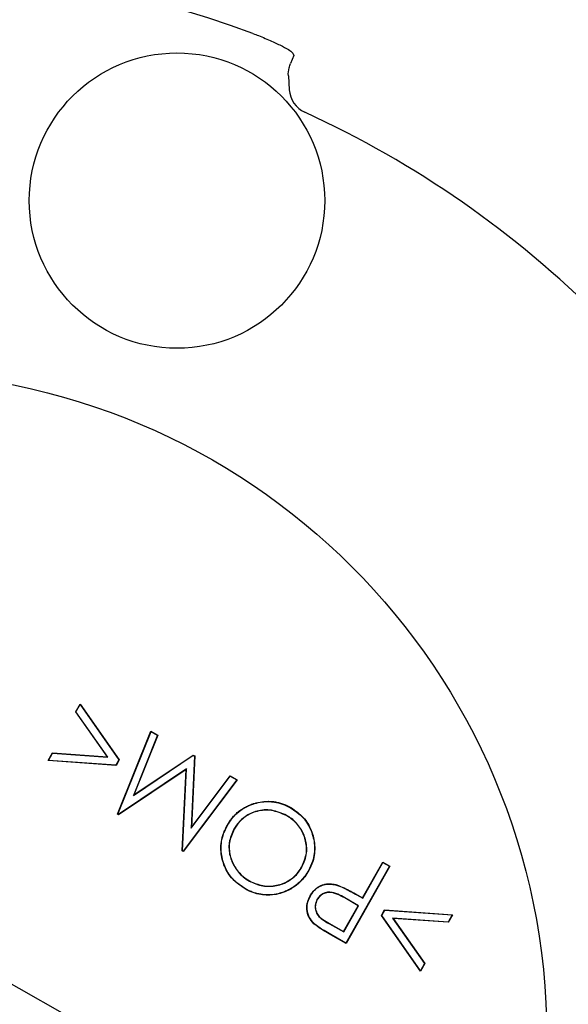
# Model space of a CAD drawing. Units: millimetres. Extents: x 189 to 884, y 247 to 802.
# Drawn here: x 267 to 273, y 710 to 721 of the extents above; entities that cross this region are included whole.
import ezdxf

# ---------------------------------------------------------------- set-up
doc = ezdxf.new("R2010")
doc.units = ezdxf.units.MM
doc.header["$LTSCALE"] = 0.5

msp = doc.modelspace()

# ---------------------------------------------------------------- linework, layer by layer
at = {"linetype": 'Continuous'}
for p, q in [((269.601, 720.281), (269.564, 720.192)), ((269.589, 720.309), (269.601, 720.281)), ((269.541, 720.051), (269.55, 719.895)), ((271.743, 706.809), (259.386, 713.794)), ((267.144, 712.888), (267.193, 712.974)), ((267.147, 712.888), (267.193, 712.969)), ((267.193, 712.969), (267.193, 712.974)), ((267.193, 712.974), (267.633, 712.346)), ((267.193, 712.969), (267.63, 712.346)), ((267.147, 712.888), (267.144, 712.888)), ((267.501, 712.379), (267.144, 712.888)), ((267.507, 712.376), (267.147, 712.888)), ((267.616, 711.733), (267.992, 712.669)), ((267.619, 711.734), (267.994, 712.665)), ((268.067, 712.623), (267.794, 711.944)), ((268.071, 712.624), (267.8, 711.951)), ((267.994, 712.665), (267.992, 712.669)), ((267.992, 712.669), (268.071, 712.624)), ((267.994, 712.665), (268.067, 712.623)), ((268.067, 712.623), (268.071, 712.624)), ((266.833, 712.337), (266.881, 712.423)), ((266.837, 712.34), (266.883, 712.42)), ((266.883, 712.42), (266.881, 712.423)), ((266.881, 712.423), (267.501, 712.379)), ((266.883, 712.42), (267.507, 712.376)), ((267.507, 712.376), (267.501, 712.379)), ((267.794, 711.944), (268.468, 712.397)), ((267.8, 711.951), (268.468, 712.4)), ((268.483, 712.388), (268.444, 711.575)), ((268.486, 712.39), (268.447, 711.584)), ((268.468, 712.397), (268.468, 712.4)), ((268.468, 712.4), (268.486, 712.39)), ((268.468, 712.397), (268.483, 712.388)), ((268.483, 712.388), (268.486, 712.39)), ((266.837, 712.34), (266.833, 712.337)), ((267.598, 712.283), (266.833, 712.337)), ((267.596, 712.286), (266.837, 712.34)), ((267.63, 712.346), (267.596, 712.286)), ((267.596, 712.286), (267.598, 712.283)), ((267.633, 712.346), (267.598, 712.283)), ((267.63, 712.346), (267.633, 712.346)), ((268.392, 712.243), (267.627, 711.73)), ((268.389, 712.238), (267.627, 711.726)), ((268.345, 711.321), (268.389, 712.238)), ((268.348, 711.322), (268.392, 712.243)), ((268.392, 712.243), (268.389, 712.238)), ((268.444, 711.575), (268.885, 712.161)), ((268.447, 711.584), (268.885, 712.164)), ((268.885, 712.161), (268.885, 712.164)), ((268.885, 712.164), (268.963, 712.12)), ((268.885, 712.161), (268.959, 712.119)), ((268.963, 712.12), (268.356, 711.314)), ((268.959, 712.119), (268.356, 711.318)), ((268.959, 712.119), (268.963, 712.12)), ((267.794, 711.944), (267.8, 711.951)), ((267.619, 711.734), (267.616, 711.733)), ((267.627, 711.726), (267.616, 711.733)), ((267.627, 711.73), (267.619, 711.734)), ((267.627, 711.73), (267.627, 711.726)), ((269.52, 711.72), (269.519, 711.718)), ((269.565, 711.806), (269.566, 711.809)), ((268.853, 711.607), (268.851, 711.609)), ((268.444, 711.575), (268.447, 711.584)), ((268.927, 711.566), (268.929, 711.564)), ((268.348, 711.322), (268.345, 711.321)), ((268.356, 711.314), (268.345, 711.321)), ((268.356, 711.318), (268.348, 711.322)), ((268.356, 711.318), (268.356, 711.314)), ((270.377, 710.791), (270.604, 711.193)), ((270.378, 710.787), (270.605, 711.189)), ((270.605, 711.189), (270.604, 711.193)), ((270.604, 711.193), (270.682, 711.148)), ((270.605, 711.189), (270.678, 711.147)), ((269.692, 711.138), (269.69, 711.139)), ((269.766, 711.097), (269.768, 711.095)), ((270.678, 711.147), (270.189, 710.281)), ((270.682, 711.148), (270.19, 710.278)), ((270.678, 711.147), (270.682, 711.148)), ((269.101, 710.979), (269.102, 710.981)), ((270.084, 710.934), (270.085, 710.937)), ((269.057, 710.892), (269.056, 710.89)), ((270.313, 710.824), (270.378, 710.787)), ((270.315, 710.826), (270.377, 710.791)), ((269.788, 710.813), (269.786, 710.814)), ((269.862, 710.772), (269.865, 710.77)), ((270.326, 710.701), (270.175, 710.79)), ((270.33, 710.702), (270.176, 710.792)), ((270.378, 710.787), (270.377, 710.791)), ((270.162, 710.411), (270.326, 710.701)), ((270.163, 710.408), (270.33, 710.702)), ((270.33, 710.702), (270.326, 710.701)), ((270.589, 710.594), (270.624, 710.655)), ((270.592, 710.594), (270.625, 710.652)), ((270.625, 710.652), (270.624, 710.655)), ((270.624, 710.655), (271.389, 710.601)), ((270.625, 710.652), (271.385, 710.599)), ((271.385, 710.599), (271.34, 710.519)), ((271.389, 710.601), (271.341, 710.517)), ((271.385, 710.599), (271.389, 710.601)), ((269.83, 710.501), (269.828, 710.499)), ((270.002, 710.499), (270.163, 710.408)), ((270.003, 710.501), (270.162, 710.411)), ((270.592, 710.594), (270.589, 710.594)), ((271.029, 709.965), (270.589, 710.594)), ((271.029, 709.97), (270.592, 710.594)), ((270.715, 710.563), (271.074, 710.05)), ((270.715, 710.563), (270.721, 710.56)), ((271.34, 710.519), (270.715, 710.563)), ((270.721, 710.56), (271.077, 710.05)), ((271.341, 710.517), (270.721, 710.56)), ((271.34, 710.519), (271.341, 710.517)), ((270.189, 710.281), (270.02, 710.377)), ((270.163, 710.408), (270.162, 710.411)), ((270.19, 710.278), (270.019, 710.374)), ((270.189, 710.281), (270.19, 710.278)), ((271.074, 710.05), (271.029, 709.97)), ((271.077, 710.05), (271.029, 709.965)), ((271.074, 710.05), (271.077, 710.05)), ((271.029, 709.97), (271.029, 709.965))]:
    msp.add_line(p, q, dxfattribs=at)
for centre, radius in [((264.952, 709.218), 30), ((264.952, 709.218), 27.55), ((264.952, 709.218), 24.55), ((264.952, 709.218), 23.25), ((268.285, 718.646), 1.664), ((264.952, 709.218), 7.5)]:
    msp.add_circle(centre, radius, dxfattribs=at)
for centre, radius, start, end in [((264.952, 709.218), 12.061, 69.677, 110.323), ((264.952, 709.218), 23.018, 150.6867, 29.3133), ((269.85, 719.914), 0.3, 183.4642, 245.3944), ((264.952, 709.218), 11.464, 24.6056, 65.3944), ((264.952, 709.218), 23.025, 286.6572, 22.1002)]:
    msp.add_arc(centre, radius, start, end, dxfattribs=at)
for points, knots in [([(269.141, 720.529), (269.162, 720.521), (269.235, 720.493), (269.355, 720.443), (269.479, 720.384), (269.566, 720.335), (269.581, 720.318), (269.589, 720.309)], [0, 0, 0, 0, 0.089572, 0.315741, 0.54337, 0.771697, 1, 1, 1, 1]), ([(269.541, 720.051), (269.541, 720.052), (269.536, 720.081), (269.542, 720.112), (269.548, 720.142)], [0, 0, 0, 0, 0.038265, 1, 1, 1, 1]), ([(269.548, 720.142), (269.55, 720.151), (269.554, 720.168), (269.561, 720.184), (269.564, 720.192)], [0, 0, 0, 0, 0.498202, 1, 1, 1, 1]), ([(268.851, 711.609), (268.859, 711.621), (268.874, 711.647), (268.901, 711.684), (268.931, 711.719), (268.965, 711.752), (269.003, 711.782), (269.045, 711.809), (269.09, 711.831), (269.135, 711.849), (269.192, 711.866), (269.249, 711.876), (269.306, 711.879), (269.351, 711.878), (269.396, 711.872), (269.441, 711.862), (269.478, 711.85), (269.52, 711.833), (269.546, 711.819), (269.566, 711.809)], [0, 0, 0, 0, 0.054445, 0.109069, 0.16466, 0.220704, 0.279983, 0.339899, 0.40169, 0.464059, 0.514912, 0.618046, 0.670475, 0.724796, 0.779598, 0.835898, 0.892689, 0.91944, 1, 1, 1, 1]), ([(268.853, 711.607), (268.861, 711.62), (268.877, 711.646), (268.903, 711.683), (268.933, 711.717), (268.967, 711.75), (269.005, 711.78), (269.047, 711.807), (269.092, 711.829), (269.137, 711.847), (269.194, 711.864), (269.25, 711.874), (269.307, 711.877), (269.352, 711.875), (269.397, 711.869), (269.441, 711.859), (269.478, 711.847), (269.519, 711.83), (269.545, 711.816), (269.565, 711.806)], [0, 0, 0, 0, 0.0547166, 0.1096164, 0.1654987, 0.2218414, 0.2810739, 0.3409425, 0.4026799, 0.4649928, 0.5158662, 0.6190415, 0.6714945, 0.725784, 0.7805543, 0.83682, 0.893576, 0.9201073, 1, 1, 1, 1]), ([(269.52, 711.72), (269.464, 711.744), (269.358, 711.79), (269.189, 711.778), (269.051, 711.715), (268.969, 711.634), (268.936, 711.581), (268.927, 711.566)], [0, 0, 0, 0, 0.263811, 0.504391, 0.722176, 0.922191, 1, 1, 1, 1]), ([(269.519, 711.718), (269.463, 711.742), (269.358, 711.787), (269.189, 711.776), (269.052, 711.713), (268.971, 711.632), (268.938, 711.579), (268.929, 711.564)], [0, 0, 0, 0, 0.263842, 0.504479, 0.722333, 0.92225, 1, 1, 1, 1]), ([(269.69, 711.139), (269.713, 711.191), (269.755, 711.289), (269.738, 711.445), (269.68, 711.579), (269.598, 711.669), (269.537, 711.706), (269.519, 711.718)], [0, 0, 0, 0, 0.250222, 0.472268, 0.676745, 0.903003, 1, 1, 1, 1]), ([(269.692, 711.138), (269.715, 711.19), (269.758, 711.289), (269.74, 711.445), (269.682, 711.581), (269.6, 711.671), (269.538, 711.709), (269.52, 711.72)], [0, 0, 0, 0, 0.250441, 0.472483, 0.6771, 0.90326, 1, 1, 1, 1]), ([(269.565, 711.806), (269.615, 711.772), (269.713, 711.705), (269.803, 711.551), (269.844, 711.38), (269.827, 711.22), (269.783, 711.131), (269.766, 711.097)], [0, 0, 0, 0, 0.222076, 0.429598, 0.636318, 0.861078, 1, 1, 1, 1]), ([(269.566, 711.809), (269.617, 711.774), (269.715, 711.708), (269.805, 711.553), (269.846, 711.381), (269.83, 711.22), (269.786, 711.13), (269.768, 711.095)], [0, 0, 0, 0, 0.22095, 0.428381, 0.635014, 0.859788, 1, 1, 1, 1]), ([(269.056, 710.89), (269.005, 710.924), (268.907, 710.99), (268.814, 711.142), (268.772, 711.313), (268.786, 711.477), (268.832, 711.571), (268.851, 711.609)], [0, 0, 0, 0, 0.218413, 0.4225351, 0.6260176, 0.8475899, 1, 1, 1, 1]), ([(269.057, 710.892), (269.006, 710.926), (268.908, 710.992), (268.816, 711.144), (268.774, 711.314), (268.789, 711.477), (268.835, 711.57), (268.853, 711.607)], [0, 0, 0, 0, 0.219512, 0.423596, 0.627032, 0.848628, 1, 1, 1, 1]), ([(268.927, 711.566), (268.905, 711.516), (268.863, 711.42), (268.874, 711.267), (268.931, 711.134), (269.011, 711.037), (269.076, 710.995), (269.101, 710.979)], [0, 0, 0, 0, 0.238508, 0.455566, 0.655994, 0.870585, 1, 1, 1, 1]), ([(268.929, 711.564), (268.907, 711.515), (268.865, 711.42), (268.877, 711.267), (268.933, 711.136), (269.013, 711.039), (269.078, 710.997), (269.102, 710.981)], [0, 0, 0, 0, 0.238382, 0.455401, 0.65579, 0.87036, 1, 1, 1, 1]), ([(269.768, 711.095), (269.761, 711.083), (269.745, 711.057), (269.718, 711.02), (269.688, 710.986), (269.654, 710.953), (269.617, 710.923), (269.577, 710.896), (269.534, 710.873), (269.49, 710.854), (269.432, 710.835), (269.374, 710.825), (269.315, 710.822), (269.257, 710.824), (269.199, 710.833), (269.15, 710.847), (269.113, 710.861), (269.084, 710.874), (269.063, 710.886), (269.056, 710.89)], [0, 0, 0, 0, 0.054575, 0.109435, 0.165298, 0.221562, 0.27949, 0.337899, 0.397843, 0.458335, 0.510885, 0.617858, 0.672388, 0.724112, 0.829333, 0.882977, 0.912094, 0.970611, 1, 1, 1, 1]), ([(269.766, 711.097), (269.758, 711.084), (269.743, 711.058), (269.716, 711.022), (269.685, 710.987), (269.652, 710.954), (269.615, 710.925), (269.575, 710.898), (269.532, 710.874), (269.488, 710.856), (269.431, 710.838), (269.373, 710.827), (269.314, 710.824), (269.256, 710.826), (269.199, 710.835), (269.15, 710.85), (269.114, 710.864), (269.085, 710.877), (269.064, 710.888), (269.057, 710.892)], [0, 0, 0, 0, 0.054851, 0.109991, 0.166149, 0.222715, 0.280636, 0.339037, 0.398973, 0.459457, 0.512004, 0.618966, 0.673492, 0.725211, 0.830423, 0.884062, 0.912913, 0.970887, 1, 1, 1, 1]), ([(269.101, 710.979), (269.15, 710.957), (269.247, 710.916), (269.407, 710.921), (269.549, 710.975), (269.642, 711.058), (269.68, 711.118), (269.692, 711.138)], [0, 0, 0, 0, 0.235571, 0.462446, 0.686661, 0.895337, 1, 1, 1, 1]), ([(269.102, 710.981), (269.151, 710.96), (269.248, 710.918), (269.407, 710.924), (269.548, 710.977), (269.64, 711.06), (269.678, 711.119), (269.69, 711.139)], [0, 0, 0, 0, 0.235562, 0.462495, 0.686833, 0.89549, 1, 1, 1, 1]), ([(269.786, 710.814), (269.79, 710.821), (269.798, 710.833), (269.811, 710.852), (269.825, 710.87), (269.84, 710.886), (269.856, 710.899), (269.872, 710.91), (269.888, 710.921), (269.906, 710.929), (269.924, 710.937), (269.943, 710.942), (269.962, 710.946), (269.982, 710.949), (270.002, 710.949), (270.022, 710.948), (270.041, 710.946), (270.063, 710.942), (270.077, 710.939), (270.085, 710.937)], [0, 0, 0, 0, 0.064031, 0.128247, 0.193342, 0.258933, 0.313746, 0.368913, 0.425256, 0.482033, 0.536852, 0.592046, 0.648398, 0.705147, 0.760761, 0.816752, 0.87367, 0.930809, 1, 1, 1, 1]), ([(269.788, 710.813), (269.792, 710.819), (269.8, 710.832), (269.813, 710.851), (269.827, 710.869), (269.843, 710.884), (269.858, 710.897), (269.874, 710.909), (269.89, 710.919), (269.908, 710.927), (269.926, 710.934), (269.945, 710.94), (269.964, 710.944), (269.983, 710.946), (270.003, 710.947), (270.022, 710.946), (270.042, 710.943), (270.062, 710.94), (270.076, 710.936), (270.084, 710.934)], [0, 0, 0, 0, 0.064675, 0.129539, 0.195311, 0.2616, 0.316326, 0.371407, 0.427663, 0.484355, 0.539087, 0.594191, 0.650448, 0.7071, 0.762704, 0.818683, 0.875579, 0.93269, 1, 1, 1, 1]), ([(270.084, 710.934), (270.112, 710.924), (270.166, 710.903), (270.241, 710.864), (270.289, 710.837), (270.313, 710.824)], [0, 0, 0, 0, 0.354353, 0.676953, 1, 1, 1, 1]), ([(270.085, 710.937), (270.113, 710.926), (270.167, 710.906), (270.242, 710.866), (270.29, 710.839), (270.315, 710.826)], [0, 0, 0, 0, 0.353493, 0.676521, 1, 1, 1, 1]), ([(270.176, 710.792), (270.15, 710.806), (270.098, 710.834), (270.021, 710.86), (269.954, 710.85), (269.904, 710.825), (269.876, 710.794), (269.864, 710.775), (269.862, 710.772)], [0, 0, 0, 0, 0.251254, 0.504962, 0.658828, 0.812742, 0.965811, 1, 1, 1, 1]), ([(270.175, 710.79), (270.149, 710.804), (270.097, 710.832), (270.022, 710.857), (269.955, 710.848), (269.906, 710.823), (269.879, 710.793), (269.867, 710.774), (269.865, 710.77)], [0, 0, 0, 0, 0.25119, 0.50474, 0.657819, 0.810943, 0.963439, 1, 1, 1, 1]), ([(269.828, 710.499), (269.808, 710.523), (269.767, 710.569), (269.744, 710.659), (269.752, 710.744), (269.775, 710.792), (269.786, 710.814)], [0, 0, 0, 0, 0.265819, 0.537214, 0.785125, 1, 1, 1, 1]), ([(269.83, 710.501), (269.81, 710.525), (269.77, 710.571), (269.746, 710.66), (269.755, 710.744), (269.778, 710.791), (269.788, 710.813)], [0, 0, 0, 0, 0.268596, 0.539644, 0.787427, 1, 1, 1, 1]), ([(269.862, 710.772), (269.853, 710.75), (269.837, 710.71), (269.844, 710.647), (269.872, 710.589), (269.93, 710.542), (269.976, 710.514), (270.002, 710.499)], [0, 0, 0, 0, 0.197592, 0.370503, 0.533718, 0.739652, 1, 1, 1, 1]), ([(269.865, 710.77), (269.856, 710.749), (269.839, 710.709), (269.847, 710.646), (269.875, 710.589), (269.932, 710.543), (269.978, 710.516), (270.003, 710.501)], [0, 0, 0, 0, 0.200087, 0.371834, 0.534586, 0.743502, 1, 1, 1, 1]), ([(270.019, 710.374), (269.993, 710.389), (269.947, 710.416), (269.882, 710.456), (269.846, 710.485), (269.828, 710.499)], [0, 0, 0, 0, 0.3938034, 0.6959782, 1, 1, 1, 1]), ([(270.02, 710.377), (269.995, 710.392), (269.949, 710.418), (269.884, 710.458), (269.848, 710.487), (269.83, 710.501)], [0, 0, 0, 0, 0.3949285, 0.6965479, 1, 1, 1, 1])]:
    msp.add_open_spline(points, degree=3, knots=knots, dxfattribs=at)

doc.saveas('drawing.dxf')
